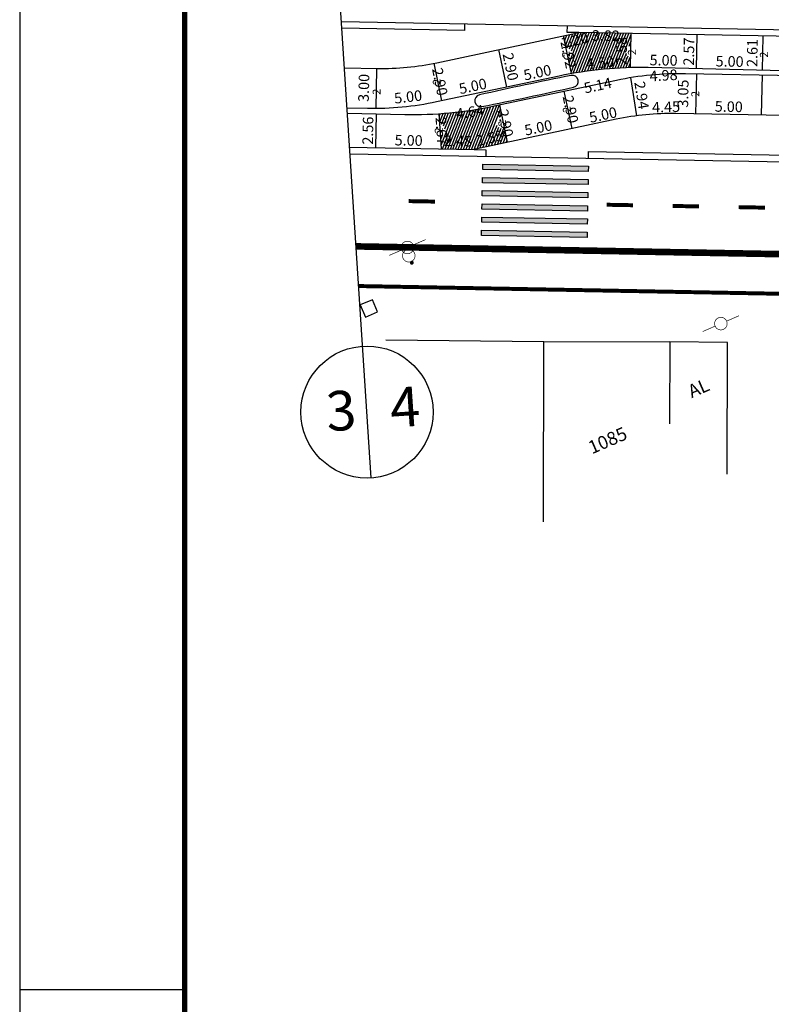
# Model space of a CAD drawing. Extents: x 187424 to 187844, y 1678382 to 1678679.
# Drawn here: x 187424 to 187481, y 1678529 to 1678604 of the extents above; entities that cross this region are included whole.
import ezdxf

# ---------------------------------------------------------------- set-up
doc = ezdxf.new("R2010")
doc.units = 0
doc.header["$MEASUREMENT"] = 0
doc.header["$PDMODE"] = 3
doc.header["$PDSIZE"] = 1
doc.linetypes.add('ACAD_ISO03W100', pattern=[30, 12, -18])
doc.layers.get('0').update_dxf_attribs({"linetype": 'CONTINUOUS'})
doc.layers.get('DEFPOINTS').update_dxf_attribs({"linetype": 'CONTINUOUS'})
for name, color, linetype in [('A_FORMATO', 7, 'CONTINUOUS'), ('AB-CARLA_ESTACAO', 7, 'CONTINUOUS'), ('BALT-ANT-PASSEIO', 7, 'CONTINUOUS'), ('BALT-ANT-PROJETO', 7, 'CONTINUOUS'), ('BALT-ANT-PROJETO-LINHA-GROSSA', 7, 'CONTINUOUS'), ('BALT_ANT_PISTAS', 7, 'ACAD_ISO03W100'), ('BALT_CAIXA', 7, 'CONTINUOUS'), ('BALT_DIVISAS', 251, 'CONTINUOUS'), ('BALT_DMAE', 7, 'CONTINUOUS'), ('BALT_EDIFICACAO', 251, 'CONTINUOUS'), ('BALT_NUMERACAO', 251, 'CONTINUOUS'), ('BALT_POSTE-CONCRETO', 3, 'CONTINUOUS'), ('BALT_TELEFONE', 6, 'CONTINUOUS'), ('BALT_TEXTO-EDIF', 251, 'CONTINUOUS'), ('COTA', 1, 'CONTINUOUS'), ('DIV-ALVORADA', 7, 'CONTINUOUS'), ('PLACAS_BORDO', 5, 'CONTINUOUS'), ('PLACAS_JUNTAS', 6, 'CONTINUOUS'), ('PLACASHACHURA', 9, 'CONTINUOUS'), ('TEXTO', 7, 'CONTINUOUS')]:
    doc.layers.add(name, color=color, linetype=linetype)
doc.styles.add('ROMANS', font='romans')
doc.styles.add('ROMANS2', font='romans.shx', dxfattribs={"width": 0.7, "height": 0.8})
doc.styles.add('SANSSERIF', font='sanss___.ttf')
doc.dimstyles.new('COTA_PLACA', dxfattribs={"dimtxt": 1, "dimasz": 0.5, "dimexe": 0.5, "dimexo": 0.2, "dimgap": 0.2, "dimtad": 1, "dimzin": 4, "dimtxsty": 'ROMANS', "dimblk1": 'NONE', "dimblk2": 'NONE', "dimsah": 1, "dimcen": 0.09, "dimse1": 1, "dimse2": 1, "dimsd1": 1, "dimsd2": 1, "dimclrt": 256, "dimaunit": 1, "dimazin": 3, "dimtfac": 1, "dimtofl": 0, "dimtmove": 0, "dimatfit": 3, "dimtolj": 1, "dimtzin": 4})
pattern_1 = [(68.525821726, (685943.63163, 64657.70494), (-0.174484246147, 0.068640351446), [])]

# ---------------------------------------------------------------- blocks, each defined once
blk = doc.blocks.new('PTC')
at = {"layer": 'BALT_POSTE-CONCRETO', "const_width": 0.05}
for points in [[(-1.5, 0), (-0.475, 0)], [(0.475, 0), (1.5, 0)]]:
    blk.add_lwpolyline(points, dxfattribs=at)
blk.add_lwpolyline([(-0.475, 0, 1), (0.475, 0, 1)], format="xyb", close=True, dxfattribs=at)
blk = doc.blocks.new('CX')
at = {"layer": 'BALT_DMAE'}
blk.add_lwpolyline([(-0.5, -0.5), (0.5, -0.5), (0.5, 0.5), (-0.5, 0.5)], close=True, dxfattribs=at)
blk = doc.blocks.new('*D552')
at = {"layer": 'DEFPOINTS', "color": 0, "linetype": 'BYBLOCK', "ltscale": 4000}
for p in [(187354.42, 1679204.157), (187354.93, 1679204.265), (187355.534, 1679201.413)]:
    blk.add_point(p, dxfattribs=at)
at = {"linetype": 'BYBLOCK', "ltscale": 4000, "insert": (187355.309, 1679202.855), "char_height": 0.8, "attachment_point": 5, "rotation": 281.95027, "style": 'ROMANS2'}
blk.add_mtext('\\A1;2.92', dxfattribs=at)
blk = doc.blocks.new('_NONE')
at = {"color": 0, "linetype": 'BYBLOCK', "ltscale": 4000}
blk.add_circle((0, 0), 0.25, dxfattribs=at)
blk = doc.blocks.new('*D551')
at = {"layer": 'DEFPOINTS', "color": 0, "linetype": 'BYBLOCK', "ltscale": 4000}
for p in [(187355.534, 1679201.413), (187360.011, 1679201.87), (187360.011, 1679201.87)]:
    blk.add_point(p, dxfattribs=at)
at = {"linetype": 'BYBLOCK', "ltscale": 4000, "insert": (187357.711, 1679202.238), "char_height": 0.8, "attachment_point": 5, "rotation": 5.82778, "style": 'ROMANS2'}
blk.add_mtext('\\A1;4.50', dxfattribs=at)
blk = doc.blocks.new('*D550')
at = {"layer": 'DEFPOINTS', "color": 0, "linetype": 'BYBLOCK', "ltscale": 4000}
for p in [(187360.058, 1679204.45), (187360.011, 1679201.87), (187360.011, 1679201.87)]:
    blk.add_point(p, dxfattribs=at)
at = {"linetype": 'BYBLOCK', "ltscale": 4000, "insert": (187359.336, 1679203.131), "char_height": 0.8, "attachment_point": 5, "rotation": 88.95027, "style": 'ROMANS2'}
blk.add_mtext('\\A1;2.58', dxfattribs=at)
blk = doc.blocks.new('*D549')
at = {"layer": 'DEFPOINTS', "color": 0, "linetype": 'BYBLOCK', "ltscale": 4000}
for p in [(187356.239, 1679204.52), (187360.058, 1679204.45), (187360.043, 1679203.653)]:
    blk.add_point(p, dxfattribs=at)
at = {"linetype": 'BYBLOCK', "ltscale": 4000, "insert": (187358.145, 1679204.288), "char_height": 0.8, "attachment_point": 5, "rotation": 358.95027, "style": 'ROMANS2'}
blk.add_mtext('\\A1;3.82', dxfattribs=at)
blk = doc.blocks.new('*D548')
at = {"layer": 'DEFPOINTS', "color": 0, "linetype": 'BYBLOCK', "ltscale": 4000}
for p in [(187356.101, 1679204.522), (187356.103, 1679204.513), (187354.93, 1679204.265)]:
    blk.add_point(p, dxfattribs=at)
at = {"linetype": 'BYBLOCK', "ltscale": 4000, "insert": (187355.772, 1679203.928), "char_height": 0.8, "attachment_point": 5, "rotation": 12.39246, "style": 'ROMANS2'}
blk.add_mtext('\\A1;1.20', dxfattribs=at)
blk = doc.blocks.new('*D544')
at = {"layer": 'DEFPOINTS', "color": 0, "linetype": 'BYBLOCK', "ltscale": 4000}
for p in [(187350.039, 1679203.229), (187350.039, 1679203.229), (187350.639, 1679200.392)]:
    blk.add_point(p, dxfattribs=at)
at = {"linetype": 'BYBLOCK', "ltscale": 4000, "insert": (187350.926, 1679201.935), "char_height": 0.8, "attachment_point": 5, "rotation": 281.95027, "style": 'ROMANS2'}
blk.add_mtext('\\A1;2.90', dxfattribs=at)
blk = doc.blocks.new('*D543')
at = {"layer": 'DEFPOINTS', "color": 0, "linetype": 'BYBLOCK', "ltscale": 4000}
for p in [(187355.531, 1679201.428), (187350.639, 1679200.392), (187350.639, 1679200.392)]:
    blk.add_point(p, dxfattribs=at)
at = {"linetype": 'BYBLOCK', "ltscale": 4000, "insert": (187352.961, 1679201.497), "char_height": 0.8, "attachment_point": 5, "rotation": 11.95027, "style": 'ROMANS2'}
blk.add_mtext('\\A1;5.00', dxfattribs=at)
blk = doc.blocks.new('*D294')
at = {"layer": 'DEFPOINTS', "color": 0, "linetype": 'BYBLOCK', "ltscale": 4000}
for p in [(187365.003, 1679201.408), (187360.032, 1679201.127), (187360.065, 1679200.538)]:
    blk.add_point(p, dxfattribs=at)
at = {"linetype": 'BYBLOCK', "ltscale": 4000, "insert": (187362.517, 1679201.278), "char_height": 0.8, "attachment_point": 5, "rotation": 3.23831, "style": 'ROMANS2'}
blk.add_mtext('\\A1;4.98', dxfattribs=at)
blk = doc.blocks.new('*D293')
at = {"layer": 'DEFPOINTS', "color": 0, "linetype": 'BYBLOCK', "ltscale": 4000}
for p in [(187365.003, 1679201.408), (187364.567, 1679198.366), (187364.947, 1679198.359)]:
    blk.add_point(p, dxfattribs=at)
at = {"linetype": 'BYBLOCK', "ltscale": 4000, "insert": (187363.995, 1679199.902), "char_height": 0.8, "attachment_point": 5, "rotation": 88.95027, "style": 'ROMANS2'}
blk.add_mtext('\\A1;3.05', dxfattribs=at)
blk = doc.blocks.new('*D292')
at = {"layer": 'DEFPOINTS', "color": 0, "linetype": 'BYBLOCK', "ltscale": 4000}
for p in [(187360.032, 1679201.127), (187360.504, 1679198.224), (187360.504, 1679198.224)]:
    blk.add_point(p, dxfattribs=at)
at = {"linetype": 'BYBLOCK', "ltscale": 4000, "insert": (187360.86, 1679199.772), "char_height": 0.8, "attachment_point": 5, "rotation": 279.23944, "style": 'ROMANS2'}
blk.add_mtext('\\A1;2.94', dxfattribs=at)
blk = doc.blocks.new('*D291')
at = {"layer": 'DEFPOINTS', "color": 0, "linetype": 'BYBLOCK', "ltscale": 4000}
for p in [(187360.504, 1679198.224), (187355.613, 1679197.189), (187355.613, 1679197.189)]:
    blk.add_point(p, dxfattribs=at)
at = {"linetype": 'BYBLOCK', "ltscale": 4000, "insert": (187357.934, 1679198.294), "char_height": 0.8, "attachment_point": 5, "rotation": 11.95027, "style": 'ROMANS2'}
blk.add_mtext('\\A1;5.00', dxfattribs=at)
blk = doc.blocks.new('*D290')
at = {"layer": 'DEFPOINTS', "color": 0, "linetype": 'BYBLOCK', "ltscale": 4000}
for p in [(187360.504, 1679198.224), (187360.504, 1679198.224), (187364.947, 1679198.359)]:
    blk.add_point(p, dxfattribs=at)
at = {"linetype": 'BYBLOCK', "ltscale": 4000, "insert": (187362.707, 1679198.891), "char_height": 0.8, "attachment_point": 5, "rotation": 1.73563, "style": 'ROMANS2'}
blk.add_mtext('\\A1;4.45', dxfattribs=at)
blk = doc.blocks.new('*D289')
at = {"layer": 'DEFPOINTS', "color": 0, "linetype": 'BYBLOCK', "ltscale": 4000}
for p in [(187364.947, 1679198.359), (187364.947, 1679198.359), (187369.946, 1679198.267)]:
    blk.add_point(p, dxfattribs=at)
at = {"linetype": 'BYBLOCK', "ltscale": 4000, "insert": (187367.458, 1679198.913), "char_height": 0.8, "attachment_point": 5, "rotation": 358.95027, "style": 'ROMANS2'}
blk.add_mtext('\\A1;5.00', dxfattribs=at)
blk = doc.blocks.new('*D279')
at = {"layer": 'DEFPOINTS', "color": 0, "linetype": 'BYBLOCK', "ltscale": 4000}
for p in [(187369.947, 1679198.331), (187374.946, 1679198.208), (187374.946, 1679198.208)]:
    blk.add_point(p, dxfattribs=at)
at = {"linetype": 'BYBLOCK', "ltscale": 4000, "insert": (187372.461, 1679198.869), "char_height": 0.8, "attachment_point": 5, "rotation": 358.58396, "style": 'ROMANS2'}
blk.add_mtext('\\A1;5.00', dxfattribs=at)
blk = doc.blocks.new('*D277')
at = {"layer": 'DEFPOINTS', "color": 0, "linetype": 'BYBLOCK', "ltscale": 4000}
for p in [(187370.011, 1679201.661), (187375.009, 1679201.538), (187375.009, 1679201.538)]:
    blk.add_point(p, dxfattribs=at)
at = {"linetype": 'BYBLOCK', "ltscale": 4000, "insert": (187372.525, 1679202.199), "char_height": 0.8, "attachment_point": 5, "rotation": 358.58396, "style": 'ROMANS2'}
blk.add_mtext('\\A1;5.00', dxfattribs=at)
blk = doc.blocks.new('*D271')
at = {"layer": 'DEFPOINTS', "color": 0, "linetype": 'BYBLOCK', "ltscale": 4000}
for p in [(187369.859, 1679204.27), (187370.042, 1679204.267), (187369.994, 1679201.662)]:
    blk.add_point(p, dxfattribs=at)
at = {"linetype": 'BYBLOCK', "ltscale": 4000, "insert": (187369.235, 1679202.979), "char_height": 0.8, "attachment_point": 5, "rotation": 88.95027, "style": 'ROMANS2'}
blk.add_mtext('\\A1;2.61', dxfattribs=at)
blk = doc.blocks.new('*D270')
at = {"layer": 'DEFPOINTS', "color": 0, "linetype": 'BYBLOCK', "ltscale": 4000}
for p in [(187365.01, 1679201.785), (187370.011, 1679201.693), (187370.011, 1679201.693)]:
    blk.add_point(p, dxfattribs=at)
at = {"linetype": 'BYBLOCK', "ltscale": 4000, "insert": (187367.521, 1679202.339), "char_height": 0.8, "attachment_point": 5, "rotation": 358.95027, "style": 'ROMANS2'}
blk.add_mtext('\\A1;5.00', dxfattribs=at)
blk = doc.blocks.new('*D269')
at = {"layer": 'DEFPOINTS', "color": 0, "linetype": 'BYBLOCK', "ltscale": 4000}
for p in [(187355.6, 1679197.251), (187355.6, 1679197.251), (187350.708, 1679196.216)]:
    blk.add_point(p, dxfattribs=at)
at = {"linetype": 'BYBLOCK', "ltscale": 4000, "insert": (187353.03, 1679197.321), "char_height": 0.8, "attachment_point": 5, "rotation": 11.95027, "style": 'ROMANS2'}
blk.add_mtext('\\A1;5.00', dxfattribs=at)
blk = doc.blocks.new('*D263')
at = {"layer": 'DEFPOINTS', "color": 0, "linetype": 'BYBLOCK', "ltscale": 4000}
for p in [(187360.032, 1679201.127), (187355.005, 1679200.063), (187355.144, 1679199.403)]:
    blk.add_point(p, dxfattribs=at)
at = {"linetype": 'BYBLOCK', "ltscale": 4000, "insert": (187357.534, 1679200.522), "char_height": 0.8, "attachment_point": 5, "rotation": 11.95027, "style": 'ROMANS2'}
blk.add_mtext('\\A1;5.14', dxfattribs=at)
blk = doc.blocks.new('*D262')
at = {"layer": 'DEFPOINTS', "color": 0, "linetype": 'BYBLOCK', "ltscale": 4000}
for p in [(187365.041, 1679204.358), (187365.057, 1679204.358), (187364.993, 1679201.785)]:
    blk.add_point(p, dxfattribs=at)
at = {"linetype": 'BYBLOCK', "ltscale": 4000, "insert": (187364.433, 1679203.083), "char_height": 0.8, "attachment_point": 5, "rotation": 88.95027, "style": 'ROMANS2'}
blk.add_mtext('\\A1;2.57', dxfattribs=at)
blk = doc.blocks.new('*D261')
at = {"layer": 'DEFPOINTS', "color": 0, "linetype": 'BYBLOCK', "ltscale": 4000}
for p in [(187360.011, 1679201.87), (187365.01, 1679201.785), (187365.01, 1679201.785)]:
    blk.add_point(p, dxfattribs=at)
at = {"linetype": 'BYBLOCK', "ltscale": 4000, "insert": (187362.52, 1679202.427), "char_height": 0.8, "attachment_point": 5, "rotation": 359.03023, "style": 'ROMANS2'}
blk.add_mtext('\\A1;5.00', dxfattribs=at)
blk = doc.blocks.new('*D260')
at = {"layer": 'DEFPOINTS', "color": 0, "linetype": 'BYBLOCK', "ltscale": 4000}
for p in [(187354.999, 1679200.088), (187355.19, 1679197.165), (187355.6, 1679197.251)]:
    blk.add_point(p, dxfattribs=at)
at = {"linetype": 'BYBLOCK', "ltscale": 4000, "insert": (187355.477, 1679198.707), "char_height": 0.8, "attachment_point": 5, "rotation": 281.95027, "style": 'ROMANS2'}
blk.add_mtext('\\A1;2.90', dxfattribs=at)
blk = doc.blocks.new('*D259')
at = {"layer": 'DEFPOINTS', "color": 0, "linetype": 'BYBLOCK', "ltscale": 4000}
for p in [(187350.108, 1679199.053), (187350.708, 1679196.216), (187350.258, 1679196.121)]:
    blk.add_point(p, dxfattribs=at)
at = {"linetype": 'BYBLOCK', "ltscale": 4000, "insert": (187350.545, 1679197.664), "char_height": 0.8, "attachment_point": 5, "rotation": 281.95027, "style": 'ROMANS2'}
blk.add_mtext('\\A1;2.90', dxfattribs=at)
blk = doc.blocks.new('*D547')
at = {"layer": 'DEFPOINTS', "color": 0, "linetype": 'BYBLOCK', "ltscale": 4000}
for p in [(187345.719, 1679199.351), (187340.753, 1679198.766), (187340.753, 1679198.766)]:
    blk.add_point(p, dxfattribs=at)
at = {"linetype": 'BYBLOCK', "ltscale": 4000, "insert": (187343.166, 1679199.654), "char_height": 0.8, "attachment_point": 5, "rotation": 6.72126, "style": 'ROMANS2'}
blk.add_mtext('\\A1;5.00', dxfattribs=at)
blk = doc.blocks.new('*D546')
at = {"layer": 'DEFPOINTS', "color": 0, "linetype": 'BYBLOCK', "ltscale": 4000}
for p in [(187340.45, 1679201.816), (187340.836, 1679201.806), (187340.754, 1679198.806)]:
    blk.add_point(p, dxfattribs=at)
at = {"linetype": 'BYBLOCK', "ltscale": 4000, "insert": (187339.809, 1679200.333), "char_height": 0.8, "attachment_point": 5, "rotation": 88.44303, "style": 'ROMANS2'}
blk.add_mtext('\\A1;3.00', dxfattribs=at)
blk = doc.blocks.new('*D545')
at = {"layer": 'DEFPOINTS', "color": 0, "linetype": 'BYBLOCK', "ltscale": 4000}
for p in [(187345.147, 1679202.195), (187345.275, 1679199.262), (187345.719, 1679199.351)]:
    blk.add_point(p, dxfattribs=at)
at = {"linetype": 'BYBLOCK', "ltscale": 4000, "insert": (187345.577, 1679200.802), "char_height": 0.8, "attachment_point": 5, "rotation": 281.37546, "style": 'ROMANS2'}
blk.add_mtext('\\A1;2.90', dxfattribs=at)
blk = doc.blocks.new('*D541')
at = {"layer": 'DEFPOINTS', "color": 0, "linetype": 'BYBLOCK', "ltscale": 4000}
for p in [(187345.515, 1679198.382), (187345.207, 1679195.682), (187345.698, 1679195.715)]:
    blk.add_point(p, dxfattribs=at)
at = {"linetype": 'BYBLOCK', "ltscale": 4000, "insert": (187345.714, 1679197.056), "char_height": 0.8, "attachment_point": 5, "rotation": 273.9192, "style": 'ROMANS2'}
blk.add_mtext('\\A1;2.67', dxfattribs=at)
blk = doc.blocks.new('*D540')
at = {"layer": 'DEFPOINTS', "color": 0, "linetype": 'BYBLOCK', "ltscale": 4000}
for p in [(187340.699, 1679195.807), (187345.698, 1679195.715), (187345.698, 1679195.715)]:
    blk.add_point(p, dxfattribs=at)
at = {"linetype": 'BYBLOCK', "ltscale": 4000, "insert": (187343.209, 1679196.361), "char_height": 0.8, "attachment_point": 5, "rotation": 358.95027, "style": 'ROMANS2'}
blk.add_mtext('\\A1;5.00', dxfattribs=at)
blk = doc.blocks.new('*D539')
at = {"layer": 'DEFPOINTS', "color": 0, "linetype": 'BYBLOCK', "ltscale": 4000}
for p in [(187340.746, 1679198.366), (187340.699, 1679195.807), (187340.699, 1679195.807)]:
    blk.add_point(p, dxfattribs=at)
at = {"linetype": 'BYBLOCK', "ltscale": 4000, "insert": (187340.122, 1679197.097), "char_height": 0.8, "attachment_point": 5, "rotation": 88.95027, "style": 'ROMANS2'}
blk.add_mtext('\\A1;2.56', dxfattribs=at)
blk = doc.blocks.new('*D257')
at = {"layer": 'DEFPOINTS', "color": 0, "linetype": 'BYBLOCK', "ltscale": 4000}
for p in [(187345.698, 1679195.715), (187348.173, 1679195.67), (187348.174, 1679195.688)]:
    blk.add_point(p, dxfattribs=at)
at = {"linetype": 'BYBLOCK', "ltscale": 4000, "insert": (187346.947, 1679196.311), "char_height": 0.8, "attachment_point": 5, "rotation": 358.95027, "style": 'ROMANS2'}
blk.add_mtext('\\A1;2.48', dxfattribs=at)
blk = doc.blocks.new('*D553')
at = {"layer": 'DEFPOINTS', "color": 0, "linetype": 'BYBLOCK', "ltscale": 4000}
for p in [(187350.108, 1679199.053), (187345.515, 1679198.382), (187345.633, 1679197.579)]:
    blk.add_point(p, dxfattribs=at)
at = {"linetype": 'BYBLOCK', "ltscale": 4000, "insert": (187347.842, 1679198.508), "char_height": 0.8, "attachment_point": 5, "rotation": 8.31544, "style": 'ROMANS2'}
blk.add_mtext('\\A1;4.64', dxfattribs=at)
blk = doc.blocks.new('*D542')
at = {"layer": 'DEFPOINTS', "color": 0, "linetype": 'BYBLOCK', "ltscale": 4000}
for p in [(187350.639, 1679200.392), (187350.639, 1679200.392), (187345.747, 1679199.357)]:
    blk.add_point(p, dxfattribs=at)
at = {"linetype": 'BYBLOCK', "ltscale": 4000, "insert": (187348.069, 1679200.462), "char_height": 0.8, "attachment_point": 5, "rotation": 11.95027, "style": 'ROMANS2'}
blk.add_mtext('\\A1;5.00', dxfattribs=at)
blk = doc.blocks.new('*D258')
at = {"layer": 'DEFPOINTS', "color": 0, "linetype": 'BYBLOCK', "ltscale": 4000}
for p in [(187350.708, 1679196.216), (187350.708, 1679196.216), (187348.22, 1679195.669)]:
    blk.add_point(p, dxfattribs=at)
at = {"linetype": 'BYBLOCK', "ltscale": 4000, "insert": (187349.335, 1679196.529), "char_height": 0.8, "attachment_point": 5, "rotation": 12.39719, "style": 'ROMANS2'}
blk.add_mtext('\\A1;2.55', dxfattribs=at)
blk = doc.blocks.new('PINTURA-PISTA')
at = {"const_width": 0.3}
blk.add_lwpolyline([(0, 0), (2, 0)], dxfattribs=at)
blk = doc.blocks.new('TP')
at = {"layer": 'BALT_TELEFONE'}
for points, const_width in [([(-0.475, 0, 1), (0.475, 0, 1)], 0.05), ([(-0.075, -0.575, 1), (0.075, -0.575, 1)], 0.15)]:
    blk.add_lwpolyline(points, format="xyb", close=True, dxfattribs=dict(at, const_width=const_width))

msp = doc.modelspace()

# ---------------------------------------------------------------- hatches: boundary and pattern name
at = {"ltscale": 4000}
for points in [[(187458.876, 1678592.853), (187458.869, 1678592.453), (187466.867, 1678592.307), (187466.875, 1678592.706)], [(187466.849, 1678591.307), (187466.856, 1678591.707), (187458.858, 1678591.853), (187458.85, 1678591.453)], [(187466.838, 1678590.707), (187458.839, 1678590.853), (187458.832, 1678590.453), (187466.831, 1678590.307)], [(187466.82, 1678589.707), (187458.821, 1678589.854), (187458.814, 1678589.454), (187466.812, 1678589.307)], [(187466.801, 1678588.707), (187458.803, 1678588.854), (187458.795, 1678588.454), (187466.794, 1678588.307)], [(187466.783, 1678587.707), (187458.784, 1678587.854), (187458.777, 1678587.454), (187466.776, 1678587.307)]]:
    msp.add_hatch(color=256, dxfattribs=at).paths.add_polyline_path(points)
at = {"layer": 'PLACASHACHURA', "ltscale": 4000}
h = msp.add_hatch(dxfattribs=at)
h.set_pattern_fill('ANSI31', color=256, scale=1.5, angle=23.52582, style=0)
h.set_pattern_definition(pattern_1)
h.paths.add_polyline_path([(187466.155, 1678602.822, -0.045958), (187466.058, 1678602.792), (187464.984, 1678602.564), (187465.17, 1678601.681, -0.30901), (187465.604, 1678601.409, -0.42364), (187465.356, 1678600.806), (187465.587, 1678599.712, -0.037553), (187470.064, 1678600.169), (187470.078, 1678600.959, -0.233336), (187469.772, 1678601.218, -0.475304), (187470.095, 1678601.843), (187470.111, 1678602.749)])
h.paths.add_polyline_path([(187465.095, 1678602.375), (187466.426, 1678602.667), (187466.554, 1678602.081), (187465.224, 1678601.789)], flags=24)
h.paths.add_polyline_path([(187467.491, 1678602.7), (187468.909, 1678602.674), (187468.898, 1678602.074), (187467.48, 1678602.1)], flags=24)
h.paths.add_polyline_path([(187469.076, 1678600.726), (187469.102, 1678602.145), (187469.702, 1678602.134), (187469.676, 1678600.715)], flags=24)
h.paths.add_polyline_path([(187467.049, 1678600.565), (187468.46, 1678600.709), (187468.521, 1678600.112), (187467.109, 1678599.968)], flags=24)
h = msp.add_hatch(dxfattribs=at)
h.set_pattern_fill('ANSI31', color=256, scale=1.5, angle=23.52582, style=0)
h.set_pattern_definition(pattern_1)
h.paths.add_polyline_path([(187460.161, 1678597.353), (187459.73, 1678597.262, -0.035056), (187455.569, 1678596.682), (187455.621, 1678595.915, -0.263899), (187455.979, 1678595.647, -0.457552), (187455.682, 1678595.028), (187455.751, 1678594.015), (187458.227, 1678593.97, -0.045958), (187458.323, 1678594), (187460.761, 1678594.516), (187460.533, 1678595.595, -0.40485), (187459.949, 1678595.835, -0.527872), (187460.348, 1678596.469)])
h.paths.add_polyline_path([(187456.293, 1678594.723), (187457.712, 1678594.697), (187457.701, 1678594.097), (187456.282, 1678594.123)], flags=24)
h.paths.add_polyline_path([(187458.674, 1678594.774), (187460.06, 1678595.078), (187460.189, 1678594.492), (187458.803, 1678594.188)], flags=24)
h.paths.add_polyline_path([(187459.473, 1678595), (187459.179, 1678596.388), (187459.766, 1678596.512), (187460.06, 1678595.124)], flags=24)
h.paths.add_polyline_path([(187457.169, 1678596.803), (187458.592, 1678597.011), (187458.679, 1678596.417), (187457.256, 1678596.209)], flags=24)

# ---------------------------------------------------------------- linework, layer by layer
at = {"layer": 'A_FORMATO'}
msp.add_lwpolyline([(187423.798, 1678381.857), (187844.298, 1678381.858), (187844.298, 1678678.858), (187423.798, 1678678.857)], close=True, dxfattribs=at)
at = {"layer": 'A_FORMATO', "const_width": 0.4}
msp.add_lwpolyline([(187436.298, 1678386.857), (187839.298, 1678386.858), (187839.298, 1678673.858), (187436.298, 1678673.857)], close=True, dxfattribs=at)
at = {"layer": 'A_FORMATO'}
msp.add_lwpolyline([(187423.798, 1678530.357), (187436.298, 1678530.357)], dxfattribs=at)
at = {"layer": 'AB-CARLA_ESTACAO', "ltscale": 4000}
for points in [[(187448.164, 1678603.656), (187528.654, 1678602.181)], [(187457.496, 1678603.485), (187457.487, 1678602.985), (187448.197, 1678603.155)], [(187466.155, 1678602.822), (187465.274, 1678602.838), (187465.283, 1678603.342)], [(187458.227, 1678593.97), (187459.108, 1678593.954), (187459.098, 1678593.454)], [(187466.885, 1678593.307), (187466.895, 1678593.807), (187528.48, 1678592.678), (187528.471, 1678592.178)], [(187448.822, 1678593.642), (187528.471, 1678592.182)], [(187458.858, 1678591.853), (187466.856, 1678591.707)], [(187458.803, 1678588.854), (187466.801, 1678588.707)]]:
    msp.add_lwpolyline(points, dxfattribs=at)
msp.add_lwpolyline([(187458.811, 1678597.22, 0.007042), (187465.757, 1678598.69, 1), (187465.571, 1678599.571, 0.007042), (187458.624, 1678598.101, 1)], format="xyb", close=True, dxfattribs=at)
for points in [[(187466.867, 1678592.307), (187458.869, 1678592.453), (187458.876, 1678592.853), (187466.875, 1678592.706)], [(187466.849, 1678591.307), (187458.85, 1678591.453), (187458.858, 1678591.853), (187466.856, 1678591.707)], [(187466.83, 1678590.307), (187458.832, 1678590.453), (187458.839, 1678590.853), (187466.838, 1678590.707)], [(187466.813, 1678589.307), (187458.814, 1678589.454), (187458.821, 1678589.854), (187466.82, 1678589.707)], [(187466.794, 1678588.307), (187458.795, 1678588.454), (187458.803, 1678588.854), (187466.801, 1678588.707)], [(187466.775, 1678587.308), (187458.777, 1678587.454), (187458.784, 1678587.854), (187466.783, 1678587.707)]]:
    msp.add_lwpolyline(points, close=True, dxfattribs=at)
at = {"layer": 'BALT-ANT-PASSEIO', "const_width": 0.3}
msp.add_lwpolyline([(187560.082, 1678538.852), (187547.83, 1678581.12, 0.328714), (187546.888, 1678581.841), (187449.48, 1678583.626)], format="xyb", dxfattribs=at)
at = {"layer": 'BALT-ANT-PROJETO'}
msp.add_lwpolyline([(187560.27, 1678548.98), (187550.712, 1678581.955, 0.328714), (187546.943, 1678584.841), (187449.282, 1678586.63)], format="xyb", dxfattribs=at)
at = {"layer": 'BALT-ANT-PROJETO-LINHA-GROSSA', "const_width": 0.5}
msp.add_lwpolyline([(187563.089, 1678539.254), (187550.712, 1678581.955, 0.328714), (187546.943, 1678584.841), (187449.282, 1678586.63)], format="xyb", dxfattribs=at)
at = {"layer": 'BALT_DIVISAS'}
for p, q in [((187451.522, 1678579.554), (187463.491, 1678579.416)), ((187463.476, 1678565.767), (187463.491, 1678579.416)), ((187463.491, 1678579.416), (187473.034, 1678579.405))]:
    msp.add_line(p, q, dxfattribs=at)
at = {"layer": 'BALT_EDIFICACAO'}
msp.add_lwpolyline([(187477.396, 1678569.388), (187477.407, 1678579.362), (187473.034, 1678579.405), (187473.027, 1678573.197)], dxfattribs=at)
at = {"layer": 'DIV-ALVORADA'}
msp.add_line((187450.434, 1678569.096), (187444.376, 1678661.31), dxfattribs=at)
msp.add_circle((187450.106, 1678574.085), 5, dxfattribs=at)
at = {"layer": 'PLACAS_BORDO'}
for points in [[(187448.394, 1678600.151), (187450.889, 1678600.105, 0.056784), (187455.397, 1678600.535), (187466.058, 1678602.792, 0.045958), (187466.155, 1678602.822)], [(187528.919, 1678598.753), (187471.413, 1678600.175, 0.056784), (187464.651, 1678599.53), (187455.373, 1678597.566, -0.056784), (187450.155, 1678597.068), (187448.595, 1678597.097)], [(187448.62, 1678596.715), (187452.969, 1678596.616, 0.056784), (187459.73, 1678597.262), (187468.264, 1678599.068), (187469.009, 1678599.225, -0.056784), (187474.226, 1678599.723), (187516.029, 1678598.957, -0.0384), (187521.372, 1678598.448), (187528.752, 1678596.885)], [(187528.588, 1678594.031), (187521.786, 1678595.289, 0.056784), (187517.297, 1678595.884), (187473.492, 1678596.686, 0.056784), (187468.985, 1678596.256), (187458.323, 1678594, 0.045958), (187458.227, 1678593.97)]]:
    msp.add_lwpolyline(points, format="xyb", dxfattribs=at)
for points in [[(187528.654, 1678602.177), (187528.645, 1678601.677), (187466.155, 1678602.822)], [(187448.789, 1678594.143), (187458.227, 1678593.97)]]:
    msp.add_lwpolyline(points, dxfattribs=at)
at = {"layer": 'PLACAS_JUNTAS', "ltscale": 4000}
for p, q in [((187470.064, 1678600.169), (187470.111, 1678602.749)), ((187475.063, 1678600.085), (187475.11, 1678602.658)), ((187465.587, 1678599.712), (187464.984, 1678602.564)), ((187480.064, 1678599.961), (187480.112, 1678602.566)), ((187460.692, 1678598.692), (187460.092, 1678601.529)), ((187455.772, 1678597.651), (187455.2, 1678600.495)), ((187450.806, 1678597.056), (187450.862, 1678600.106)), ((187475.056, 1678599.708), (187475, 1678596.659)), ((187470.557, 1678596.524), (187470.085, 1678599.427)), ((187480, 1678596.567), (187480.055, 1678599.616)), ((187465.653, 1678595.551), (187465.053, 1678598.388)), ((187450.799, 1678596.665), (187450.752, 1678594.107)), ((187455.751, 1678594.015), (187455.569, 1678596.682)), ((187460.761, 1678594.516), (187460.161, 1678597.353))]:
    msp.add_line(p, q, dxfattribs=at)

# ---------------------------------------------------------------- block references
at = {"layer": 'BALT_ANT_PISTAS', "rotation": 178.9503114671491}
for p in [(187455.264, 1678590.021), (187470.262, 1678589.746), (187475.261, 1678589.655), (187480.26, 1678589.563)]:
    msp.add_blockref('PINTURA-PISTA', p, dxfattribs=at)
at = {"layer": 'BALT_CAIXA', "rotation": 23.52582172647357}
msp.add_blockref('CX', (187450.254, 1678581.932), dxfattribs=at)
at = {"layer": 'BALT_POSTE-CONCRETO', "rotation": 23.52582172647357}
for p in [(187453.17, 1678586.547), (187476.912, 1678580.78)]:
    msp.add_blockref('PTC', p, dxfattribs=at)
at = {"layer": 'BALT_TELEFONE', "rotation": 23.52582172647357}
msp.add_blockref('TP', (187453.271, 1678585.921), dxfattribs=at)

# ---------------------------------------------------------------- texts
at = {"layer": 'BALT_NUMERACAO', "style": 'ROMANS'}
msp.add_text('1085', height=1, rotation=23.52582, dxfattribs=at).set_placement((187467.142, 1678570.875))
at = {"layer": 'BALT_TEXTO-EDIF', "style": 'ROMANS'}
msp.add_text('AL', height=1, rotation=23.52582, dxfattribs=at).set_placement((187474.7, 1678575.13))
at = {"layer": 'DIV-ALVORADA', "ltscale": 4000, "style": 'SANSSERIF'}
for s, p in [('4', (187451.948, 1678572.906)), ('3', (187447.108, 1678572.621))]:
    msp.add_text(s, height=3, rotation=3.75851, dxfattribs=at).set_placement(p)
at = {"layer": 'TEXTO', "ltscale": 4000, "style": 'ROMANS'}
for rotation, p in [(97.34245, (187465.499, 1678600.978)), (91.88627, (187470.474, 1678601.121)), (91.88627, (187480.474, 1678600.938)), (97.34245, (187455.716, 1678598.909)), (88.70679, (187451.129, 1678598.105)), (91.88627, (187475.279, 1678597.961)), (97.34245, (187465.568, 1678596.802)), (97.34245, (187460.676, 1678595.767)), (88.70679, (187455.833, 1678595.172))]:
    msp.add_text('2', height=0.6, rotation=rotation, dxfattribs=at).set_placement(p)

# ---------------------------------------------------------------- dimensions: what is measured, and where the dimension line sits
at = {"layer": 'COTA', "ltscale": 4000}
for base, p1, p2, angle, picture, middle in [((187466.157, 1678602.813), (187464.984, 1678602.564), (187466.155, 1678602.822), 12.39246, '*D548', (187465.825, 1678602.228)), ((187470.064, 1678600.169), (187470.111, 1678602.749), (187470.064, 1678600.169), 268.95027, '*D550', (187469.389, 1678601.43))]:
    dim = msp.add_linear_dim(base=base, p1=p1, p2=p2, angle=angle, dimstyle='COTA_PLACA', override={"dimtxsty": 'ROMANS2'}, dxfattribs=at)
    dim.commit()
    dim.dimension.update_dxf_attribs({"geometry": picture, "text_midpoint": middle, "dimtype": 129, "insert": (110.053, -601.7)})
for p1, p2, distance, picture, middle, set_off in [((187466.292, 1678602.819), (187470.111, 1678602.749), -0.797, '*D549', (187468.198, 1678602.587), (110.053, -601.7)), ((187475.047, 1678600.085), (187475.094, 1678602.658), -0.016, '*D262', (187474.487, 1678601.382), (110.053, -601.7)), ((187465.587, 1678599.712), (187464.984, 1678602.564), 0.522, '*D552', (187465.362, 1678601.155), (110.053, -601.7)), ((187480.047, 1678599.961), (187480.095, 1678602.566), 0.183, '*D271', (187479.288, 1678601.278), (110.053, -601.7)), ((187460.692, 1678598.692), (187460.092, 1678601.529), 0, '*D544', (187460.979, 1678600.235), (110.053, -601.7)), ((187465.587, 1678599.712), (187470.064, 1678600.169), 0, '*D551', (187467.765, 1678600.538), (110.053, -601.7)), ((187470.064, 1678600.169), (187475.063, 1678600.085), 0, '*D261', (187472.574, 1678600.727), (110.053, -601.7)), ((187475.063, 1678600.085), (187480.064, 1678599.993), 0, '*D270', (187477.575, 1678600.639), (110.053, -601.7)), ((187455.2, 1678600.495), (187455.772, 1678597.651), -0.453, '*D545', (187455.63, 1678599.102), (110.053, -601.7)), ((187465.584, 1678599.727), (187460.692, 1678598.692), 0, '*D543', (187463.014, 1678599.796), (110.053, -601.7)), ((187480.064, 1678599.961), (187485.062, 1678599.837), 0, '*D277', (187482.578, 1678600.499), (110.053, -601.7)), ((187450.807, 1678597.106), (187450.889, 1678600.105), 0.386, '*D546', (187449.863, 1678598.632), (110.053, -601.7)), ((187475.056, 1678599.708), (187470.085, 1678599.427), 0.59, '*D294', (187472.57, 1678599.578), (110.053, -601.7)), ((187475.056, 1678599.708), (187475, 1678596.659), -0.38, '*D293', (187474.048, 1678598.201), (110.053, -601.7)), ((187455.801, 1678597.657), (187460.692, 1678598.692), 0, '*D542', (187458.122, 1678598.761), (110.053, -601.7)), ((187470.085, 1678599.427), (187465.058, 1678598.363), 0.675, '*D263', (187467.587, 1678598.821), (110.053, -601.7)), ((187470.085, 1678599.427), (187470.557, 1678596.524), 0, '*D292', (187470.914, 1678598.072), (110.053, -601.7)), ((187455.772, 1678597.651), (187450.807, 1678597.065), 0, '*D547', (187453.219, 1678597.954), (110.053, -601.7)), ((187465.053, 1678598.388), (187465.653, 1678595.551), -0.419, '*D260', (187465.53, 1678597.007), (110.053, -601.7)), ((187460.161, 1678597.353), (187455.569, 1678596.682), 0.812, '*D553', (187457.895, 1678596.808), (110.053, -601.7)), ((187475.00035, 1678596.65854), (187470.55744, 1678596.52391), 0, '*D290', (187472.76072, 1678597.19095), (110.05331, -601.7004)), ((187480, 1678596.567), (187475, 1678596.659), 0, '*D289', (187477.511, 1678597.213), (110.053, -601.7)), ((187480.001, 1678596.631), (187484.999, 1678596.507), 0, '*D279', (187482.515, 1678597.169), (110.053, -601.7)), ((187450.799, 1678596.665), (187450.752, 1678594.107), 0, '*D539', (187450.176, 1678595.397), (110.053, -601.7)), ((187455.569, 1678596.682), (187455.751, 1678594.015), -0.493, '*D541', (187455.767, 1678595.356), (110.053, -601.7)), ((187460.161, 1678597.353), (187460.761, 1678594.516), -0.46, '*D259', (187460.598, 1678595.963), (110.053, -601.7)), ((187470.557, 1678596.524), (187465.666, 1678595.489), 0, '*D291', (187467.988, 1678596.593), (110.053, -601.7)), ((187460.761, 1678594.516), (187465.653, 1678595.551), 0, '*D269', (187463.083, 1678595.62), (110.053, -601.7)), ((187450.752, 1678594.107), (187455.751, 1678594.015), 0, '*D540', (187453.263, 1678594.661), (110.053, -601.7)), ((187458.274, 1678593.969), (187460.761, 1678594.516), 0, '*D258', (187459.389, 1678594.828), (110.053, -601.7)), ((187455.751, 1678594.015), (187458.227, 1678593.97), 0.018, '*D257', (187457, 1678594.61), (110.053, -601.7))]:
    dim = msp.add_aligned_dim(p1=p1, p2=p2, distance=distance, dimstyle='COTA_PLACA', override={"dimtxsty": 'ROMANS2'}, dxfattribs=at)
    dim.commit()
    dim.dimension.update_dxf_attribs({"geometry": picture, "text_midpoint": middle, "insert": set_off})

doc.saveas('drawing.dxf')
